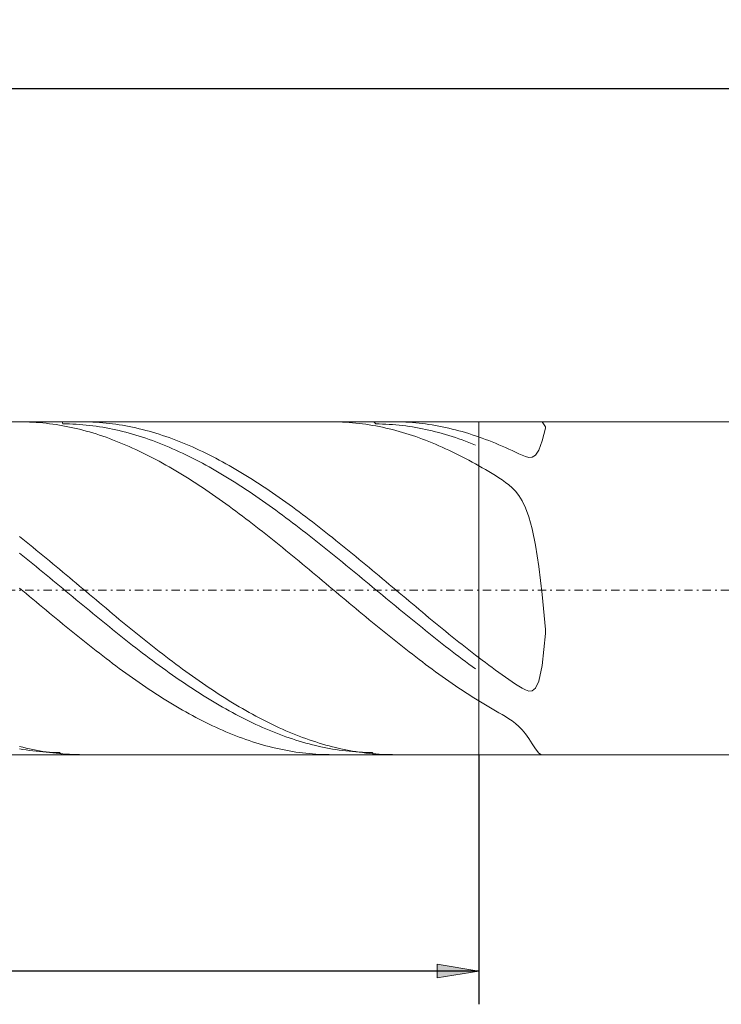
# Model space of a CAD drawing. Units: millimetres. Extents: x -135 to 143, y -100 to 100.
# Drawn here: x -45 to -3, y -6 to 53 of the extents above; entities that cross this region are included whole.
import ezdxf

# ---------------------------------------------------------------- set-up
doc = ezdxf.new("R2010")
doc.units = ezdxf.units.MM
doc.header["$MEASUREMENT"] = 0
doc.linetypes.add('DASHDOT', pattern=[1, 0.5, -0.25, 0, -0.25])
doc.layers.get('0').update_dxf_attribs({"lineweight": 0})
doc.layers.add('Bemassung', color=7, linetype='Continuous', lineweight=0)
doc.layers.add('Geo', color=7, linetype='Continuous', lineweight=0)
doc.styles.get("Standard").update_dxf_attribs({"font": 'Arial'})
doc.dimstyles.new('BEM-ISBE', dxfattribs={"dimtxt": 2.5, "dimasz": 2.5, "dimexe": 1.25, "dimexo": 0.625, "dimtad": 1, "dimdec": 3, "dimzin": 0, "dimdsep": 46, "dimtxsty": 'Standard', "dimblk": 'VDDIM_DEFAULT', "dimcen": 0.09, "dimadec": 3, "dimazin": 0, "dimtol": 1, "dimtm": 1e-09, "dimtfac": 0.5, "dimtdec": 3, "dimtmove": 0, "dimatfit": 3, "dimfxl": 1, "dimtolj": 1, "dimtzin": 0, "dimarcsym": 0})

# ---------------------------------------------------------------- blocks, each defined once
blk = doc.blocks.new('VDDIM_DEFAULT')
at = {"linetype": 'Continuous'}
blk.add_hatch(color=0, dxfattribs=at).paths.add_polyline_path([(0, 0), (-1, -0.1665), (-1, 0.1665)], flags=0)
at = {"color": 0, "linetype": 'Continuous'}
blk.add_lwpolyline([(0, 0), (-1, -0.1665), (-1, 0.1665), (0, 0)], dxfattribs=at)
blk = doc.blocks.new('*D5')
at = {"layer": 'Bemassung', "color": 0, "lineweight": -2}
for p, q in [((-97.338, -6.483), (-97.338, 50.517)), ((-17.338, 8.517), (-17.338, -6.483)), ((-17.338, -4.483), (-97.338, -4.483))]:
    blk.add_line(p, q, dxfattribs=at)
at = {"layer": 'Bemassung', "color": 0}
for p in [(-17.338, 8.517), (-97.338, -6.483)]:
    blk.add_point(p, dxfattribs=at)
at = {"layer": 'Bemassung', "color": 0, "lineweight": -2, "xscale": 2.5, "yscale": 2.5, "zscale": 2.5, "rotation": 180}
blk.add_blockref('VDDIM_DEFAULT', (-97.338, -4.483), dxfattribs=at)
at = {"layer": 'Bemassung', "color": 0, "lineweight": -2, "xscale": 2.5, "yscale": 2.5, "zscale": 2.5}
blk.add_blockref('VDDIM_DEFAULT', (-17.338, -4.483), dxfattribs=at)
at = {"layer": 'Bemassung', "color": 0, "insert": (-56.728, -3.817), "char_height": 2.5, "attachment_point": 8}
blk.add_mtext('l2=40', dxfattribs=at)
blk = doc.blocks.new('*D6')
at = {"layer": 'Bemassung', "color": 0, "lineweight": -2}
for p, q in [((-97.338, -6.483), (-97.338, 50.517)), ((102.662, 28.517), (102.662, 50.517)), ((102.662, 48.517), (-97.338, 48.517))]:
    blk.add_line(p, q, dxfattribs=at)
at = {"layer": 'Bemassung', "color": 0}
for p in [(102.662, 28.517), (-97.338, -6.483)]:
    blk.add_point(p, dxfattribs=at)
at = {"layer": 'Bemassung', "color": 0, "lineweight": -2, "xscale": 2.5, "yscale": 2.5, "zscale": 2.5, "rotation": 180}
blk.add_blockref('VDDIM_DEFAULT', (-97.338, 48.517), dxfattribs=at)
at = {"layer": 'Bemassung', "color": 0, "lineweight": -2, "xscale": 2.5, "yscale": 2.5, "zscale": 2.5}
blk.add_blockref('VDDIM_DEFAULT', (102.662, 48.517), dxfattribs=at)
at = {"layer": 'Bemassung', "color": 0, "insert": (2.662, 49.183), "char_height": 2.5, "attachment_point": 8}
blk.add_mtext('l1=100', dxfattribs=at)

msp = doc.modelspace()

# ---------------------------------------------------------------- linework, layer by layer
at = {"layer": 'Geo'}
for p, q in [((-97.2379, 28.5168), (-17.3379, 28.5168)), ((-44.9219, 28.5168), (-44.7379, 28.5156)), ((-44.7379, 28.5156), (-44.5379, 28.5116)), ((-44.5379, 28.5116), (-44.3379, 28.5048)), ((-44.3379, 28.5048), (-44.1379, 28.4952)), ((-44.1379, 28.4952), (-43.9379, 28.4828)), ((-43.9379, 28.4828), (-43.7379, 28.4675)), ((-43.7379, 28.4675), (-43.5379, 28.4495)), ((-43.5379, 28.4495), (-43.3379, 28.4286)), ((-43.3379, 28.4286), (-43.1379, 28.405)), ((-43.1379, 28.405), (-42.9379, 28.3786)), ((-42.3683, 28.5168), (-42.3379, 28.3924)), ((-41.1779, 28.5168), (-41.1379, 28.5168)), ((-41.1379, 28.5168), (-40.9379, 28.5148)), ((-40.9379, 28.5148), (-40.7379, 28.51)), ((-40.7379, 28.51), (-40.5379, 28.5024)), ((-40.5379, 28.5024), (-40.3379, 28.492)), ((-40.3379, 28.492), (-40.1379, 28.4788)), ((-40.1379, 28.4788), (-39.9379, 28.4627)), ((-39.9379, 28.4627), (-39.7379, 28.4439)), ((-39.7379, 28.4439), (-39.5379, 28.4223)), ((-39.5379, 28.4223), (-39.3379, 28.3979)), ((-26.2018, 28.5168), (-26.1379, 28.5167)), ((-26.1379, 28.5167), (-25.9379, 28.5144)), ((-25.9379, 28.5144), (-25.7379, 28.5092)), ((-25.7379, 28.5092), (-25.5379, 28.5013)), ((-25.5379, 28.5013), (-25.3379, 28.4906)), ((-25.3379, 28.4906), (-25.1379, 28.477)), ((-25.1379, 28.477), (-24.9379, 28.4606)), ((-24.9379, 28.4606), (-24.7379, 28.4415)), ((-24.7379, 28.4415), (-24.5379, 28.4195)), ((-24.5379, 28.4195), (-24.3379, 28.3948)), ((-23.6482, 28.5168), (-23.5379, 28.392)), ((-22.4578, 28.5168), (-22.3379, 28.5163)), ((-22.3379, 28.5163), (-22.1379, 28.5132)), ((-22.1379, 28.5132), (-21.9379, 28.5073)), ((-21.9379, 28.5073), (-21.7379, 28.4986)), ((-21.7379, 28.4986), (-21.5379, 28.487)), ((-21.5379, 28.487), (-21.3379, 28.4727)), ((-21.3379, 28.4727), (-21.1379, 28.4556)), ((-21.1379, 28.4556), (-20.9379, 28.4356)), ((-20.9379, 28.4356), (-20.7379, 28.4129)), ((-20.7379, 28.4129), (-20.5379, 28.3873)), ((-17.3379, 28.5168), (102.6621, 28.5168)), ((-17.3379, 28.5168), (-17.3379, 8.5168)), ((-17.3379, 28.5168), (-17.3379, 8.5168)), ((-13.5379, 28.51), (-13.5819, 28.5168)), ((-13.3379, 28.2059), (-13.5379, 28.51)), ((-42.9379, 28.3786), (-42.7379, 28.3494)), ((-42.7379, 28.3494), (-42.5379, 28.3174)), ((-42.5379, 28.3174), (-42.3379, 28.2827)), ((-42.3379, 28.3924), (-42.1379, 28.3906)), ((-42.3379, 28.2827), (-42.1379, 28.2452)), ((-42.1379, 28.3906), (-41.9379, 28.386)), ((-42.1379, 28.2452), (-41.9379, 28.205)), ((-41.9379, 28.386), (-41.7379, 28.3786)), ((-41.9379, 28.205), (-41.7379, 28.1621)), ((-41.7379, 28.3786), (-41.5379, 28.3684)), ((-41.7379, 28.1621), (-41.5379, 28.1164)), ((-41.5379, 28.3684), (-41.3379, 28.3555)), ((-41.5379, 28.1164), (-41.3379, 28.068)), ((-41.3379, 28.3555), (-41.1379, 28.3398)), ((-41.3379, 28.068), (-41.1379, 28.017)), ((-41.1379, 28.3398), (-40.9379, 28.3214)), ((-41.1379, 28.017), (-40.9379, 27.9632)), ((-40.9379, 28.3214), (-40.7379, 28.3001)), ((-40.9379, 27.9632), (-40.7379, 27.9069)), ((-40.7379, 28.3001), (-40.5379, 28.2762)), ((-40.7379, 27.9069), (-40.5379, 27.8478)), ((-40.5379, 28.2762), (-40.3379, 28.2494)), ((-40.5379, 27.8478), (-40.3379, 27.7862)), ((-40.3379, 28.2494), (-40.1379, 28.22)), ((-40.1379, 28.22), (-39.9379, 28.1878)), ((-39.9379, 28.1878), (-39.7379, 28.1528)), ((-39.7379, 28.1528), (-39.5379, 28.1152)), ((-39.5379, 28.1152), (-39.3379, 28.0749)), ((-39.3379, 28.3979), (-39.1379, 28.3707)), ((-39.3379, 28.0749), (-39.1379, 28.0318)), ((-39.1379, 28.3707), (-38.9379, 28.3407)), ((-39.1379, 28.0318), (-38.9379, 27.9861)), ((-38.9379, 28.3407), (-38.7379, 28.308)), ((-38.9379, 27.9861), (-38.7379, 27.9377)), ((-38.7379, 28.308), (-38.5379, 28.2725)), ((-38.7379, 27.9377), (-38.5379, 27.8867)), ((-38.5379, 28.2725), (-38.3379, 28.2342)), ((-38.5379, 27.8867), (-38.3379, 27.833)), ((-38.3379, 28.2342), (-38.1379, 28.1932)), ((-38.3379, 27.833), (-38.1379, 27.7767)), ((-38.1379, 28.1932), (-37.9379, 28.1495)), ((-37.9379, 28.1495), (-37.7379, 28.1031)), ((-37.7379, 28.1031), (-37.5379, 28.054)), ((-37.5379, 28.054), (-37.3379, 28.0022)), ((-37.3379, 28.0022), (-37.1379, 27.9477)), ((-37.1379, 27.9477), (-36.9379, 27.8906)), ((-36.9379, 27.8906), (-36.7379, 27.8308)), ((-36.7379, 27.8308), (-36.5379, 27.7684)), ((-24.3379, 28.3948), (-24.1379, 28.3672)), ((-24.1379, 28.3672), (-23.9379, 28.3369)), ((-23.9379, 28.3369), (-23.7379, 28.3039)), ((-23.7379, 28.3039), (-23.5379, 28.268)), ((-23.5379, 28.392), (-23.3379, 28.389)), ((-23.5379, 28.268), (-23.3379, 28.2295)), ((-23.3379, 28.389), (-23.1379, 28.3833)), ((-23.3379, 28.2295), (-23.1379, 28.1882)), ((-23.1379, 28.3833), (-22.9379, 28.3749)), ((-23.1379, 28.1882), (-22.9379, 28.1441)), ((-22.9379, 28.3749), (-22.7379, 28.3636)), ((-22.9379, 28.1441), (-22.7379, 28.0974)), ((-22.7379, 28.3636), (-22.5379, 28.3496)), ((-22.7379, 28.0974), (-22.5379, 28.0479)), ((-22.5379, 28.3496), (-22.3379, 28.3328)), ((-22.5379, 28.0479), (-22.3379, 27.9958)), ((-22.3379, 28.3328), (-22.1379, 28.3132)), ((-22.3379, 27.9958), (-22.1379, 27.941)), ((-22.1379, 28.3132), (-21.9379, 28.2909)), ((-22.1379, 27.941), (-21.9379, 27.8836)), ((-21.9379, 28.2909), (-21.7379, 28.2658)), ((-21.9379, 27.8836), (-21.7379, 27.8235)), ((-21.7379, 28.2658), (-21.5379, 28.238)), ((-21.7379, 27.8235), (-21.5379, 27.7608)), ((-21.5379, 28.238), (-21.3379, 28.2074)), ((-21.3379, 28.2074), (-21.1379, 28.1741)), ((-21.1379, 28.1741), (-20.9379, 28.1381)), ((-20.9379, 28.1381), (-20.7379, 28.0994)), ((-20.7379, 28.0994), (-20.5379, 28.058)), ((-20.5379, 28.3873), (-20.3379, 28.359)), ((-20.5379, 28.058), (-20.3379, 28.0139)), ((-20.3379, 28.359), (-20.1379, 28.3279)), ((-20.3379, 28.0139), (-20.1379, 27.9671)), ((-20.1379, 28.3279), (-19.9379, 28.2941)), ((-20.1379, 27.9671), (-19.9379, 27.9176)), ((-19.9379, 28.2941), (-19.7379, 28.2575)), ((-19.9379, 27.9176), (-19.7379, 27.8655)), ((-19.7379, 28.2575), (-19.5379, 28.2182)), ((-19.7379, 27.8655), (-19.5379, 27.8108)), ((-19.5379, 28.2182), (-19.3379, 28.1761)), ((-19.5379, 27.8108), (-19.3379, 27.7535)), ((-19.3379, 28.1761), (-19.1379, 28.1313)), ((-19.1379, 28.1313), (-18.9379, 28.0838)), ((-18.9379, 28.0838), (-18.7379, 28.0336)), ((-18.7379, 28.0336), (-18.5379, 27.9807)), ((-18.5379, 27.9807), (-18.3379, 27.9252)), ((-18.3379, 27.9252), (-18.1379, 27.867)), ((-18.1379, 27.867), (-17.9379, 27.8062)), ((-13.5379, 27.3699), (-13.3379, 28.1406)), ((-13.3379, 28.1406), (-13.3379, 28.2059)), ((-40.3379, 27.7862), (-40.1379, 27.7219)), ((-40.1379, 27.7219), (-39.9379, 27.655)), ((-39.9379, 27.655), (-39.7379, 27.5856)), ((-39.7379, 27.5856), (-39.5379, 27.5136)), ((-39.5379, 27.5136), (-39.3379, 27.4391)), ((-39.3379, 27.4391), (-39.1379, 27.362)), ((-39.1379, 27.362), (-38.9379, 27.2825)), ((-38.9379, 27.2825), (-38.7379, 27.2005)), ((-38.1379, 27.7767), (-37.9379, 27.7178)), ((-37.9379, 27.7178), (-37.7379, 27.6563)), ((-37.7379, 27.6563), (-37.5379, 27.5923)), ((-37.5379, 27.5923), (-37.3379, 27.5256)), ((-37.3379, 27.5256), (-37.1379, 27.4565)), ((-37.1379, 27.4565), (-36.9379, 27.3848)), ((-36.9379, 27.3848), (-36.7379, 27.3106)), ((-36.7379, 27.3106), (-36.5379, 27.234)), ((-36.5379, 27.7684), (-36.3379, 27.7034)), ((-36.5379, 27.234), (-36.3379, 27.1549)), ((-36.3379, 27.7034), (-36.1379, 27.6358)), ((-36.1379, 27.6358), (-35.9379, 27.5657)), ((-35.9379, 27.5657), (-35.7379, 27.493)), ((-35.7379, 27.493), (-35.5379, 27.4178)), ((-35.5379, 27.4178), (-35.3379, 27.34)), ((-35.3379, 27.34), (-35.1379, 27.2598)), ((-35.1379, 27.2598), (-34.9379, 27.1771)), ((-21.5379, 27.7608), (-21.3379, 27.6955)), ((-21.3379, 27.6955), (-21.1379, 27.6276)), ((-21.1379, 27.6276), (-20.9379, 27.5571)), ((-20.9379, 27.5571), (-20.7379, 27.4841)), ((-20.7379, 27.4841), (-20.5379, 27.4086)), ((-20.5379, 27.4086), (-20.3379, 27.3305)), ((-20.3379, 27.3305), (-20.1379, 27.25)), ((-20.1379, 27.25), (-19.9379, 27.167)), ((-19.3379, 27.7535), (-19.1379, 27.6935)), ((-19.1379, 27.6935), (-18.9379, 27.631)), ((-18.9379, 27.631), (-18.7379, 27.5659)), ((-18.7379, 27.5659), (-18.5379, 27.4983)), ((-18.5379, 27.4983), (-18.3379, 27.4281)), ((-18.3379, 27.4281), (-18.1379, 27.3554)), ((-18.1379, 27.3554), (-17.9379, 27.2803)), ((-17.9379, 27.8062), (-17.7379, 27.7427)), ((-17.9379, 27.2803), (-17.7379, 27.2026)), ((-17.7379, 27.7427), (-17.5379, 27.6767)), ((-17.5379, 27.6767), (-17.1379, 27.5369)), ((-17.1379, 27.5369), (-16.9379, 27.4632)), ((-16.9379, 27.4632), (-16.7379, 27.387)), ((-16.7379, 27.387), (-16.5379, 27.3082)), ((-16.5379, 27.3082), (-16.3379, 27.227)), ((-16.3379, 27.227), (-16.1379, 27.1434)), ((-13.7379, 26.808), (-13.5379, 27.3699)), ((-38.7379, 27.2005), (-38.5379, 27.1161)), ((-38.5379, 27.1161), (-38.3379, 27.0292)), ((-38.3379, 27.0292), (-38.1379, 26.9399)), ((-38.1379, 26.9399), (-37.9379, 26.8483)), ((-37.9379, 26.8483), (-37.7379, 26.7543)), ((-37.7379, 26.7543), (-37.5379, 26.658)), ((-37.5379, 26.658), (-37.3379, 26.5594)), ((-36.3379, 27.1549), (-36.1379, 27.0733)), ((-36.1379, 27.0733), (-35.9379, 26.9894)), ((-35.9379, 26.9894), (-35.7379, 26.903)), ((-35.7379, 26.903), (-35.5379, 26.8143)), ((-35.5379, 26.8143), (-35.3379, 26.7233)), ((-35.3379, 26.7233), (-35.1379, 26.63)), ((-35.1379, 26.63), (-34.9379, 26.5343)), ((-34.9379, 27.1771), (-34.7379, 27.092)), ((-34.7379, 27.092), (-34.5379, 27.0044)), ((-34.5379, 27.0044), (-34.3379, 26.9145)), ((-34.3379, 26.9145), (-34.1379, 26.8222)), ((-34.1379, 26.8222), (-33.9379, 26.7276)), ((-33.9379, 26.7276), (-33.7379, 26.6306)), ((-33.7379, 26.6306), (-33.5379, 26.5314)), ((-19.9379, 27.167), (-19.7379, 27.0816)), ((-19.7379, 27.0816), (-19.5379, 26.9938)), ((-19.5379, 26.9938), (-19.3379, 26.9036)), ((-19.3379, 26.9036), (-19.1379, 26.811)), ((-19.1379, 26.811), (-18.9379, 26.7161)), ((-18.9379, 26.7161), (-18.7379, 26.6189)), ((-17.7379, 27.2026), (-17.5379, 27.1225)), ((-16.1379, 27.1434), (-15.9379, 27.0573)), ((-15.9379, 27.0573), (-15.7379, 26.9688)), ((-15.7379, 26.9688), (-15.5379, 26.8781)), ((-15.5379, 26.8781), (-15.3379, 26.7853)), ((-15.3379, 26.7853), (-15.1379, 26.6913)), ((-15.1379, 26.6913), (-14.9379, 26.5975)), ((-13.9379, 26.5066), (-13.7379, 26.808)), ((-37.3379, 26.5594), (-37.1379, 26.4586)), ((-37.1379, 26.4586), (-36.9379, 26.3555)), ((-36.9379, 26.3555), (-36.7379, 26.2502)), ((-36.7379, 26.2502), (-36.5379, 26.1427)), ((-36.5379, 26.1427), (-36.3379, 26.033)), ((-36.3379, 26.033), (-36.1379, 25.9213)), ((-34.9379, 26.5343), (-34.7379, 26.4364)), ((-34.7379, 26.4364), (-34.5379, 26.3363)), ((-34.5379, 26.3363), (-34.3379, 26.234)), ((-34.3379, 26.234), (-34.1379, 26.1295)), ((-34.1379, 26.1295), (-33.9379, 26.0229)), ((-33.5379, 26.5314), (-33.3379, 26.4299)), ((-33.3379, 26.4299), (-33.1379, 26.3262)), ((-33.1379, 26.3262), (-32.9379, 26.2203)), ((-32.9379, 26.2203), (-32.7379, 26.1122)), ((-32.7379, 26.1122), (-32.5379, 26.002)), ((-18.7379, 26.6189), (-18.5379, 26.5194)), ((-18.5379, 26.5194), (-18.3379, 26.4176)), ((-18.3379, 26.4176), (-18.1379, 26.3136)), ((-18.1379, 26.3136), (-17.9379, 26.2074)), ((-17.9379, 26.2074), (-17.7379, 26.0991)), ((-17.7379, 26.0991), (-17.5379, 25.9886)), ((-14.9379, 26.5975), (-14.7379, 26.5079)), ((-14.7379, 26.5079), (-14.5379, 26.4304)), ((-14.5379, 26.4304), (-14.3379, 26.3809)), ((-14.3379, 26.3809), (-14.1379, 26.3894)), ((-14.1379, 26.3894), (-13.9379, 26.5066)), ((-36.1379, 25.9213), (-35.9379, 25.8075)), ((-35.9379, 25.8075), (-35.7379, 25.6916)), ((-35.7379, 25.6916), (-35.5379, 25.5737)), ((-35.5379, 25.5737), (-35.3379, 25.4538)), ((-35.3379, 25.4538), (-35.1379, 25.3319)), ((-33.9379, 26.0229), (-33.7379, 25.9141)), ((-33.7379, 25.9141), (-33.5379, 25.8033)), ((-33.5379, 25.8033), (-33.3379, 25.6904)), ((-33.3379, 25.6904), (-33.1379, 25.5755)), ((-33.1379, 25.5755), (-32.9379, 25.4586)), ((-32.9379, 25.4586), (-32.7379, 25.3397)), ((-32.5379, 26.002), (-32.3379, 25.8896)), ((-32.3379, 25.8896), (-32.1379, 25.7752)), ((-32.1379, 25.7752), (-31.9379, 25.6588)), ((-31.9379, 25.6588), (-31.7379, 25.5403)), ((-31.7379, 25.5403), (-31.5379, 25.4199)), ((-17.1379, 25.7614), (-17.5379, 25.9886)), ((-16.9379, 25.6447), (-17.1379, 25.7614)), ((-16.7379, 25.5259), (-16.9379, 25.6447)), ((-16.5379, 25.4049), (-16.7379, 25.5259)), ((-35.1379, 25.3319), (-34.9379, 25.2082)), ((-34.9379, 25.2082), (-34.7379, 25.0825)), ((-34.7379, 25.0825), (-34.5379, 24.955)), ((-34.5379, 24.955), (-34.3379, 24.8257)), ((-32.7379, 25.3397), (-32.5379, 25.2189)), ((-32.5379, 25.2189), (-32.3379, 25.0963)), ((-32.3379, 25.0963), (-32.1379, 24.9718)), ((-32.1379, 24.9718), (-31.9379, 24.8454)), ((-31.5379, 25.4199), (-31.3379, 25.2975)), ((-31.3379, 25.2975), (-31.1379, 25.1732)), ((-31.1379, 25.1732), (-30.9379, 25.047)), ((-30.9379, 25.047), (-30.7379, 24.919)), ((-30.7379, 24.919), (-30.5379, 24.7892)), ((-16.3379, 25.2813), (-16.5379, 25.4049)), ((-16.1379, 25.1541), (-16.3379, 25.2813)), ((-15.9379, 25.0214), (-16.1379, 25.1541)), ((-15.7379, 24.8801), (-15.9379, 25.0214)), ((-15.5379, 24.7254), (-15.7379, 24.8801)), ((-34.3379, 24.8257), (-34.1379, 24.6946)), ((-34.1379, 24.6946), (-33.9379, 24.5618)), ((-33.9379, 24.5618), (-33.7379, 24.4273)), ((-33.7379, 24.4273), (-33.5379, 24.2911)), ((-33.5379, 24.2911), (-33.3379, 24.1532)), ((-31.9379, 24.8454), (-31.7379, 24.7173)), ((-31.7379, 24.7173), (-31.5379, 24.5875)), ((-31.5379, 24.5875), (-31.3379, 24.4559)), ((-31.3379, 24.4559), (-31.1379, 24.3227)), ((-31.1379, 24.3227), (-30.9379, 24.1878)), ((-30.5379, 24.7892), (-30.3379, 24.6576)), ((-30.3379, 24.6576), (-30.1379, 24.5243)), ((-30.1379, 24.5243), (-29.9379, 24.3893)), ((-29.9379, 24.3893), (-29.7379, 24.2526)), ((-15.3379, 24.5497), (-15.5379, 24.7254)), ((-15.1379, 24.3426), (-15.3379, 24.5497)), ((-14.9379, 24.0892), (-15.1379, 24.3426)), ((-33.3379, 24.1532), (-33.1379, 24.0138)), ((-33.1379, 24.0138), (-32.9379, 23.8729)), ((-32.9379, 23.8729), (-32.7379, 23.7304)), ((-32.7379, 23.7304), (-32.5379, 23.5865)), ((-30.9379, 24.1878), (-30.7379, 24.0513)), ((-30.7379, 24.0513), (-30.5379, 23.9133)), ((-30.5379, 23.9133), (-30.3379, 23.7737)), ((-30.3379, 23.7737), (-30.1379, 23.6327)), ((-29.7379, 24.2526), (-29.5379, 24.1144)), ((-29.5379, 24.1144), (-29.3379, 23.9745)), ((-29.3379, 23.9745), (-29.1379, 23.8331)), ((-29.1379, 23.8331), (-28.9379, 23.6903)), ((-28.9379, 23.6903), (-28.7379, 23.5459)), ((-14.7379, 23.7688), (-14.9379, 24.0892)), ((-14.5379, 23.3536), (-14.7379, 23.7688)), ((-32.5379, 23.5865), (-32.3379, 23.4411)), ((-32.3379, 23.4411), (-32.1379, 23.2944)), ((-32.1379, 23.2944), (-31.9379, 23.1463)), ((-31.9379, 23.1463), (-31.7379, 22.9969)), ((-30.1379, 23.6327), (-29.9379, 23.4902)), ((-29.9379, 23.4902), (-29.7379, 23.3463)), ((-29.7379, 23.3463), (-29.5379, 23.2011)), ((-29.5379, 23.2011), (-29.3379, 23.0545)), ((-28.7379, 23.5459), (-28.5379, 23.4002)), ((-28.5379, 23.4002), (-28.3379, 23.253)), ((-28.3379, 23.253), (-28.1379, 23.1046)), ((-28.1379, 23.1046), (-27.9379, 22.9548)), ((-14.3379, 22.8064), (-14.5379, 23.3536)), ((-31.7379, 22.9969), (-31.5379, 22.8462)), ((-31.5379, 22.8462), (-31.3379, 22.6943)), ((-31.3379, 22.6943), (-31.1379, 22.5413)), ((-31.1379, 22.5413), (-30.9379, 22.3871)), ((-29.3379, 23.0545), (-29.1379, 22.9067)), ((-29.1379, 22.9067), (-28.9379, 22.7576)), ((-28.9379, 22.7576), (-28.7379, 22.6074)), ((-28.7379, 22.6074), (-28.5379, 22.456)), ((-27.9379, 22.9548), (-27.7379, 22.8038)), ((-27.7379, 22.8038), (-27.5379, 22.6516)), ((-27.5379, 22.6516), (-27.3379, 22.4982)), ((-27.3379, 22.4982), (-27.1379, 22.3437)), ((-14.1379, 22.0784), (-14.3379, 22.8064)), ((-30.9379, 22.3871), (-30.7379, 22.2318)), ((-30.7379, 22.2318), (-30.5379, 22.0755)), ((-30.5379, 22.0755), (-30.3379, 21.9182)), ((-30.3379, 21.9182), (-30.1379, 21.7599)), ((-28.5379, 22.456), (-28.3379, 22.3034)), ((-28.3379, 22.3034), (-28.1379, 22.1498)), ((-28.1379, 22.1498), (-27.9379, 21.9952)), ((-27.9379, 21.9952), (-27.7379, 21.8396)), ((-27.1379, 22.3437), (-26.9379, 22.1881)), ((-26.9379, 22.1881), (-26.7379, 22.0315)), ((-26.7379, 22.0315), (-26.5379, 21.8739)), ((-13.9379, 21.108), (-14.1379, 22.0784)), ((-44.9379, 21.6198), (-44.7379, 21.4598)), ((-44.7379, 21.4598), (-44.5379, 21.299)), ((-44.5379, 21.299), (-44.3379, 21.1375)), ((-30.1379, 21.7599), (-29.9379, 21.6007)), ((-29.9379, 21.6007), (-29.7379, 21.4406)), ((-29.7379, 21.4406), (-29.5379, 21.2797)), ((-27.7379, 21.8396), (-27.5379, 21.6831)), ((-27.5379, 21.6831), (-27.3379, 21.5257)), ((-27.3379, 21.5257), (-27.1379, 21.3674)), ((-27.1379, 21.3674), (-26.9379, 21.2084)), ((-26.5379, 21.8739), (-26.3379, 21.7154)), ((-26.3379, 21.7154), (-26.1379, 21.5559)), ((-26.1379, 21.5559), (-25.9379, 21.3956)), ((-25.9379, 21.3956), (-25.7379, 21.2345)), ((-44.3379, 21.1375), (-44.1379, 20.9751)), ((-44.1379, 20.9751), (-43.9379, 20.8121)), ((-43.9379, 20.8121), (-43.7379, 20.6485)), ((-29.5379, 21.2797), (-29.3379, 21.118)), ((-29.3379, 21.118), (-29.1379, 20.9556)), ((-29.1379, 20.9556), (-28.9379, 20.7925)), ((-28.9379, 20.7925), (-28.7379, 20.6288)), ((-26.9379, 21.2084), (-26.7379, 21.0485)), ((-26.7379, 21.0485), (-26.5379, 20.888)), ((-26.5379, 20.888), (-26.3379, 20.7268)), ((-26.3379, 20.7268), (-26.1379, 20.5649)), ((-25.7379, 21.2345), (-25.5379, 21.0726)), ((-25.5379, 21.0726), (-25.3379, 20.91)), ((-25.3379, 20.91), (-25.1379, 20.7468)), ((-25.1379, 20.7468), (-24.9379, 20.5829)), ((-13.7379, 19.8224), (-13.9379, 21.108)), ((-44.9379, 20.6297), (-44.7379, 20.4675)), ((-44.7379, 20.4675), (-44.5379, 20.3048)), ((-44.5379, 20.3048), (-44.3379, 20.1416)), ((-44.3379, 20.1416), (-44.1379, 19.9779)), ((-43.7379, 20.6485), (-43.5379, 20.4842)), ((-43.5379, 20.4842), (-43.3379, 20.3194)), ((-43.3379, 20.3194), (-43.1379, 20.1541)), ((-43.1379, 20.1541), (-42.9379, 19.9883)), ((-28.7379, 20.6288), (-28.5379, 20.4645)), ((-28.5379, 20.4645), (-28.3379, 20.2996)), ((-28.3379, 20.2996), (-28.1379, 20.1342)), ((-28.1379, 20.1342), (-27.9379, 19.9684)), ((-26.1379, 20.5649), (-25.9379, 20.4025)), ((-25.9379, 20.4025), (-25.7379, 20.2396)), ((-25.7379, 20.2396), (-25.5379, 20.0762)), ((-24.9379, 20.5829), (-24.7379, 20.4184)), ((-24.7379, 20.4184), (-24.5379, 20.2534)), ((-24.5379, 20.2534), (-24.3379, 20.0879)), ((-44.1379, 19.9779), (-43.9379, 19.8138)), ((-43.9379, 19.8138), (-43.7379, 19.6493)), ((-43.7379, 19.6493), (-43.5379, 19.4845)), ((-42.9379, 19.9883), (-42.7379, 19.8221)), ((-42.7379, 19.8221), (-42.5379, 19.6556)), ((-42.5379, 19.6556), (-42.3379, 19.4887)), ((-27.9379, 19.9684), (-27.7379, 19.8022)), ((-27.7379, 19.8022), (-27.5379, 19.6356)), ((-27.5379, 19.6356), (-27.3379, 19.4687)), ((-25.5379, 20.0762), (-25.3379, 19.9123)), ((-25.3379, 19.9123), (-25.1379, 19.748)), ((-25.1379, 19.748), (-24.9379, 19.5834)), ((-24.9379, 19.5834), (-24.7379, 19.4185)), ((-24.3379, 20.0879), (-24.1379, 19.9219)), ((-24.1379, 19.9219), (-23.9379, 19.7556)), ((-23.9379, 19.7556), (-23.7379, 19.5889)), ((-23.7379, 19.5889), (-23.5379, 19.4219)), ((-13.5379, 18.1485), (-13.7379, 19.8224)), ((-43.5379, 19.4845), (-43.3379, 19.3194)), ((-43.3379, 19.3194), (-43.1379, 19.1542)), ((-43.1379, 19.1542), (-42.9379, 18.9887)), ((-42.9379, 18.9887), (-42.7379, 18.8231)), ((-42.3379, 19.4887), (-42.1379, 19.3215)), ((-42.1379, 19.3215), (-41.9379, 19.1542)), ((-41.9379, 19.1542), (-41.7379, 18.9866)), ((-41.7379, 18.9866), (-41.5379, 18.8189)), ((-27.3379, 19.4687), (-27.1379, 19.3015)), ((-27.1379, 19.3015), (-26.9379, 19.1341)), ((-26.9379, 19.1341), (-26.7379, 18.9665)), ((-26.7379, 18.9665), (-26.5379, 18.7988)), ((-24.7379, 19.4185), (-24.5379, 19.2534)), ((-24.5379, 19.2534), (-24.3379, 19.088)), ((-24.3379, 19.088), (-24.1379, 18.9225)), ((-23.5379, 19.4219), (-23.3379, 19.2546)), ((-23.3379, 19.2546), (-23.1379, 19.0872)), ((-23.1379, 19.0872), (-22.9379, 18.9196)), ((-44.9379, 18.5303), (-44.7379, 18.3625)), ((-44.7379, 18.3625), (-44.5379, 18.1947)), ((-42.7379, 18.8231), (-42.5379, 18.6574)), ((-42.5379, 18.6574), (-42.3379, 18.4917)), ((-42.3379, 18.4917), (-42.1379, 18.326)), ((-41.5379, 18.8189), (-41.3379, 18.6511)), ((-41.3379, 18.6511), (-41.1379, 18.4833)), ((-41.1379, 18.4833), (-40.9379, 18.3155)), ((-26.5379, 18.7988), (-26.3379, 18.631)), ((-26.3379, 18.631), (-26.1379, 18.4632)), ((-26.1379, 18.4632), (-25.9379, 18.2954)), ((-24.1379, 18.9225), (-23.9379, 18.7568)), ((-23.9379, 18.7568), (-23.7379, 18.5911)), ((-23.7379, 18.5911), (-23.5379, 18.4254)), ((-23.5379, 18.4254), (-23.3379, 18.2597)), ((-22.9379, 18.9196), (-22.7379, 18.7518)), ((-22.7379, 18.7518), (-22.5379, 18.584)), ((-22.5379, 18.584), (-22.3379, 18.4162)), ((-22.3379, 18.4162), (-22.1379, 18.2484)), ((-44.5379, 18.1947), (-44.3379, 18.027)), ((-44.3379, 18.027), (-44.1379, 17.8595)), ((-44.1379, 17.8595), (-43.9379, 17.6921)), ((-42.1379, 18.326), (-41.9379, 18.1603)), ((-41.9379, 18.1603), (-41.7379, 17.9947)), ((-41.7379, 17.9947), (-41.5379, 17.8293)), ((-41.5379, 17.8293), (-41.3379, 17.6641)), ((-40.9379, 18.3155), (-40.7379, 18.1478)), ((-40.7379, 18.1478), (-40.5379, 17.9801)), ((-40.5379, 17.9801), (-40.3379, 17.8126)), ((-40.3379, 17.8126), (-40.1379, 17.6453)), ((-25.9379, 18.2954), (-25.7379, 18.1276)), ((-25.7379, 18.1276), (-25.5379, 17.96)), ((-25.5379, 17.96), (-25.3379, 17.7925)), ((-25.3379, 17.7925), (-25.1379, 17.6253)), ((-23.3379, 18.2597), (-23.1379, 18.0941)), ((-23.1379, 18.0941), (-22.9379, 17.9285)), ((-22.9379, 17.9285), (-22.7379, 17.7632)), ((-22.7379, 17.7632), (-22.5379, 17.5981)), ((-22.1379, 18.2484), (-21.9379, 18.0807)), ((-21.9379, 18.0807), (-21.7379, 17.9131)), ((-21.7379, 17.9131), (-21.5379, 17.7457)), ((-13.3379, 16.0425), (-13.5379, 18.1485)), ((-43.9379, 17.6921), (-43.7379, 17.525)), ((-43.7379, 17.525), (-43.5379, 17.3582)), ((-43.5379, 17.3582), (-43.3379, 17.1916)), ((-43.3379, 17.1916), (-43.1379, 17.0255)), ((-41.3379, 17.6641), (-41.1379, 17.4991)), ((-41.1379, 17.4991), (-40.9379, 17.3344)), ((-40.9379, 17.3344), (-40.7379, 17.17)), ((-40.7379, 17.17), (-40.5379, 17.006)), ((-40.1379, 17.6453), (-39.9379, 17.4783)), ((-39.9379, 17.4783), (-39.7379, 17.3115)), ((-39.7379, 17.3115), (-39.5379, 17.1451)), ((-25.1379, 17.6253), (-24.9379, 17.4583)), ((-24.9379, 17.4583), (-24.7379, 17.2915)), ((-24.7379, 17.2915), (-24.5379, 17.1252)), ((-22.5379, 17.5981), (-22.3379, 17.4332)), ((-22.3379, 17.4332), (-22.1379, 17.2686)), ((-22.1379, 17.2686), (-21.9379, 17.1044)), ((-21.5379, 17.7457), (-21.3379, 17.5785)), ((-21.3379, 17.5785), (-21.1379, 17.4115)), ((-21.1379, 17.4115), (-20.9379, 17.2449)), ((-20.9379, 17.2449), (-20.7379, 17.0786)), ((-43.1379, 17.0255), (-42.9379, 16.8598)), ((-42.9379, 16.8598), (-42.7379, 16.6945)), ((-42.7379, 16.6945), (-42.5379, 16.5298)), ((-40.5379, 17.006), (-40.3379, 16.8425)), ((-40.3379, 16.8425), (-40.1379, 16.6794)), ((-40.1379, 16.6794), (-39.9379, 16.5168)), ((-39.5379, 17.1451), (-39.3379, 16.9791)), ((-39.3379, 16.9791), (-39.1379, 16.8135)), ((-39.1379, 16.8135), (-38.9379, 16.6483)), ((-38.9379, 16.6483), (-38.7379, 16.4837)), ((-24.5379, 17.1252), (-24.3379, 16.9592)), ((-24.3379, 16.9592), (-24.1379, 16.7936)), ((-24.1379, 16.7936), (-23.9379, 16.6286)), ((-23.9379, 16.6286), (-23.7379, 16.464)), ((-21.9379, 17.1044), (-21.7379, 16.9406)), ((-21.7379, 16.9406), (-21.5379, 16.7772)), ((-21.5379, 16.7772), (-21.3379, 16.6143)), ((-21.3379, 16.6143), (-21.1379, 16.452)), ((-20.7379, 17.0786), (-20.5379, 16.9128)), ((-20.5379, 16.9128), (-20.3379, 16.7474)), ((-20.3379, 16.7474), (-20.1379, 16.5825)), ((-20.1379, 16.5825), (-19.9379, 16.4181)), ((-42.5379, 16.5298), (-42.3379, 16.3656)), ((-42.3379, 16.3656), (-42.1379, 16.202)), ((-42.1379, 16.202), (-41.9379, 16.0391)), ((-41.9379, 16.0391), (-41.7379, 15.8768)), ((-39.9379, 16.5168), (-39.7379, 16.3548)), ((-39.7379, 16.3548), (-39.5379, 16.1934)), ((-39.5379, 16.1934), (-39.3379, 16.0327)), ((-39.3379, 16.0327), (-39.1379, 15.8726)), ((-38.7379, 16.4837), (-38.5379, 16.3197)), ((-38.5379, 16.3197), (-38.3379, 16.1563)), ((-38.3379, 16.1563), (-38.1379, 15.9936)), ((-38.1379, 15.9936), (-37.9379, 15.8316)), ((-23.7379, 16.464), (-23.5379, 16.3001)), ((-23.5379, 16.3001), (-23.3379, 16.1368)), ((-23.3379, 16.1368), (-23.1379, 15.9741)), ((-23.1379, 15.9741), (-22.9379, 15.8122)), ((-21.1379, 16.452), (-20.9379, 16.2902)), ((-20.9379, 16.2902), (-20.7379, 16.129)), ((-20.7379, 16.129), (-20.5379, 15.9686)), ((-19.9379, 16.4181), (-19.7379, 16.2543)), ((-19.7379, 16.2543), (-19.5379, 16.0912)), ((-19.5379, 16.0912), (-19.3379, 15.9287)), ((-13.3379, 15.7998), (-13.3379, 16.0425)), ((-41.7379, 15.8768), (-41.5379, 15.7154)), ((-41.5379, 15.7154), (-41.3379, 15.5547)), ((-41.3379, 15.5547), (-41.1379, 15.3948)), ((-41.1379, 15.3948), (-40.9379, 15.2358)), ((-39.1379, 15.8726), (-38.9379, 15.7133)), ((-38.9379, 15.7133), (-38.7379, 15.5548)), ((-38.7379, 15.5548), (-38.5379, 15.3971)), ((-38.5379, 15.3971), (-38.3379, 15.2403)), ((-37.9379, 15.8316), (-37.7379, 15.6703)), ((-37.7379, 15.6703), (-37.5379, 15.5098)), ((-37.5379, 15.5098), (-37.3379, 15.3502)), ((-22.9379, 15.8122), (-22.7379, 15.651)), ((-22.7379, 15.651), (-22.5379, 15.4906)), ((-22.5379, 15.4906), (-22.3379, 15.3311)), ((-20.5379, 15.9686), (-20.3379, 15.8088)), ((-20.3379, 15.8088), (-20.1379, 15.6498)), ((-20.1379, 15.6498), (-19.9379, 15.4917)), ((-19.9379, 15.4917), (-19.7379, 15.3343)), ((-19.3379, 15.9287), (-19.1379, 15.767)), ((-19.1379, 15.767), (-18.9379, 15.606)), ((-18.9379, 15.606), (-18.7379, 15.4459)), ((-18.7379, 15.4459), (-18.5379, 15.2866)), ((-13.5379, 13.8667), (-13.3379, 15.7998)), ((-40.9379, 15.2358), (-40.7379, 15.0778)), ((-40.7379, 15.0778), (-40.5379, 14.9207)), ((-40.5379, 14.9207), (-40.3379, 14.7646)), ((-38.3379, 15.2403), (-38.1379, 15.0845)), ((-38.1379, 15.0845), (-37.9379, 14.9295)), ((-37.9379, 14.9295), (-37.7379, 14.7756)), ((-37.3379, 15.3502), (-37.1379, 15.1915)), ((-37.1379, 15.1915), (-36.9379, 15.0337)), ((-36.9379, 15.0337), (-36.7379, 14.8769)), ((-36.7379, 14.8769), (-36.5379, 14.7211)), ((-22.3379, 15.3311), (-22.1379, 15.1725)), ((-22.1379, 15.1725), (-21.9379, 15.0148)), ((-21.9379, 15.0148), (-21.7379, 14.8581)), ((-21.7379, 14.8581), (-21.5379, 14.7025)), ((-19.7379, 15.3343), (-19.5379, 15.1779)), ((-19.5379, 15.1779), (-19.3379, 15.0224)), ((-19.3379, 15.0224), (-19.1379, 14.8679)), ((-19.1379, 14.8679), (-18.9379, 14.7144)), ((-18.5379, 15.2866), (-18.3379, 15.1282)), ((-18.3379, 15.1282), (-18.1379, 14.9708)), ((-18.1379, 14.9708), (-17.9379, 14.8144)), ((-17.9379, 14.8144), (-17.7379, 14.6591)), ((-40.3379, 14.7646), (-40.1379, 14.6096)), ((-40.1379, 14.6096), (-39.9379, 14.4556)), ((-39.9379, 14.4556), (-39.7379, 14.3029)), ((-39.7379, 14.3029), (-39.5379, 14.1513)), ((-37.7379, 14.7756), (-37.5379, 14.6228)), ((-37.5379, 14.6228), (-37.3379, 14.4711)), ((-37.3379, 14.4711), (-37.1379, 14.3204)), ((-37.1379, 14.3204), (-36.9379, 14.171)), ((-36.5379, 14.7211), (-36.3379, 14.5664)), ((-36.3379, 14.5664), (-36.1379, 14.4127)), ((-36.1379, 14.4127), (-35.9379, 14.2603)), ((-35.9379, 14.2603), (-35.7379, 14.109)), ((-21.5379, 14.7025), (-21.3379, 14.5479)), ((-21.3379, 14.5479), (-21.1379, 14.3944)), ((-21.1379, 14.3944), (-20.9379, 14.2421)), ((-20.9379, 14.2421), (-20.7379, 14.091)), ((-18.9379, 14.7144), (-18.7379, 14.562)), ((-18.7379, 14.562), (-18.5379, 14.4107)), ((-18.5379, 14.4107), (-18.3379, 14.2605)), ((-18.3379, 14.2605), (-18.1379, 14.1116)), ((-17.7379, 14.6591), (-17.5379, 14.5048)), ((-17.5379, 14.5048), (-17.1379, 14.1997)), ((-17.1379, 14.1997), (-16.9379, 14.0489)), ((-39.5379, 14.1513), (-39.3379, 14.0009)), ((-39.3379, 14.0009), (-39.1379, 13.8518)), ((-39.1379, 13.8518), (-38.9379, 13.704)), ((-38.9379, 13.704), (-38.7379, 13.5576)), ((-36.9379, 14.171), (-36.7379, 14.0228)), ((-36.7379, 14.0228), (-36.5379, 13.8759)), ((-36.5379, 13.8759), (-36.3379, 13.7302)), ((-36.3379, 13.7302), (-36.1379, 13.586)), ((-35.7379, 14.109), (-35.5379, 13.959)), ((-35.5379, 13.959), (-35.3379, 13.8103)), ((-35.3379, 13.8103), (-35.1379, 13.6629)), ((-35.1379, 13.6629), (-34.9379, 13.5169)), ((-20.7379, 14.091), (-20.5379, 13.9411)), ((-20.5379, 13.9411), (-20.3379, 13.7926)), ((-20.3379, 13.7926), (-20.1379, 13.6453)), ((-20.1379, 13.6453), (-19.9379, 13.4995)), ((-18.1379, 14.1116), (-17.9379, 13.9639)), ((-17.9379, 13.9639), (-17.7379, 13.8175)), ((-17.7379, 13.8175), (-17.5379, 13.6724)), ((-16.9379, 14.0489), (-16.7379, 13.8994)), ((-16.7379, 13.8994), (-16.5379, 13.7512)), ((-16.5379, 13.7512), (-16.3379, 13.6043)), ((-13.7379, 12.926), (-13.5379, 13.8667)), ((-38.7379, 13.5576), (-38.5379, 13.4126)), ((-38.5379, 13.4126), (-38.3379, 13.269)), ((-38.3379, 13.269), (-38.1379, 13.1269)), ((-38.1379, 13.1269), (-37.9379, 12.9863)), ((-36.1379, 13.586), (-35.9379, 13.4431)), ((-35.9379, 13.4431), (-35.7379, 13.3016)), ((-35.7379, 13.3016), (-35.5379, 13.1616)), ((-35.5379, 13.1616), (-35.3379, 13.0231)), ((-35.3379, 13.0231), (-35.1379, 12.8862)), ((-34.9379, 13.5169), (-34.7379, 13.3722)), ((-34.7379, 13.3722), (-34.5379, 13.2291)), ((-34.5379, 13.2291), (-34.3379, 13.0874)), ((-34.3379, 13.0874), (-34.1379, 12.9472)), ((-19.9379, 13.4995), (-19.7379, 13.355)), ((-19.7379, 13.355), (-19.5379, 13.212)), ((-19.5379, 13.212), (-19.3379, 13.0705)), ((-19.3379, 13.0705), (-19.1379, 12.9305)), ((-16.3379, 13.6043), (-16.1379, 13.4589)), ((-16.1379, 13.4589), (-15.9379, 13.3148)), ((-15.9379, 13.3148), (-15.7379, 13.1723)), ((-15.7379, 13.1723), (-15.5379, 13.0314)), ((-15.5379, 13.0314), (-15.3379, 12.8926)), ((-37.9379, 12.9863), (-37.7379, 12.8473)), ((-37.7379, 12.8473), (-37.5379, 12.7098)), ((-37.5379, 12.7098), (-37.3379, 12.574)), ((-37.3379, 12.574), (-37.1379, 12.4399)), ((-37.1379, 12.4399), (-36.9379, 12.3075)), ((-35.1379, 12.8862), (-34.9379, 12.7508)), ((-34.9379, 12.7508), (-34.7379, 12.6171)), ((-34.7379, 12.6171), (-34.5379, 12.485)), ((-34.5379, 12.485), (-34.3379, 12.3547)), ((-34.1379, 12.9472), (-33.9379, 12.8086)), ((-33.9379, 12.8086), (-33.7379, 12.6716)), ((-33.7379, 12.6716), (-33.5379, 12.5363)), ((-33.5379, 12.5363), (-33.3379, 12.4027)), ((-19.1379, 12.9305), (-18.9379, 12.7921)), ((-18.9379, 12.7921), (-18.7379, 12.6553)), ((-18.7379, 12.6553), (-18.5379, 12.5202)), ((-18.5379, 12.5202), (-18.3379, 12.3867)), ((-15.3379, 12.8926), (-15.1379, 12.7567)), ((-15.1379, 12.7567), (-14.9379, 12.6259)), ((-14.9379, 12.6259), (-14.7379, 12.5049)), ((-14.7379, 12.5049), (-14.5379, 12.4032)), ((-14.1379, 12.3506), (-13.9379, 12.5033)), ((-13.9379, 12.5033), (-13.7379, 12.926)), ((-36.9379, 12.3075), (-36.7379, 12.1768)), ((-36.7379, 12.1768), (-36.5379, 12.0479)), ((-36.5379, 12.0479), (-36.3379, 11.9209)), ((-36.3379, 11.9209), (-36.1379, 11.7957)), ((-34.3379, 12.3547), (-34.1379, 12.226)), ((-34.1379, 12.226), (-33.9379, 12.0992)), ((-33.9379, 12.0992), (-33.7379, 11.9741)), ((-33.7379, 11.9741), (-33.5379, 11.8509)), ((-33.5379, 11.8509), (-33.3379, 11.7295)), ((-33.3379, 12.4027), (-33.1379, 12.2707)), ((-33.1379, 12.2707), (-32.9379, 12.1406)), ((-32.9379, 12.1406), (-32.7379, 12.0122)), ((-32.7379, 12.0122), (-32.5379, 11.8856)), ((-32.5379, 11.8856), (-32.3379, 11.761)), ((-18.3379, 12.3867), (-18.1379, 12.255)), ((-18.1379, 12.255), (-17.9379, 12.1251)), ((-17.9379, 12.1251), (-17.7379, 11.9969)), ((-17.7379, 11.9969), (-17.5379, 11.8706)), ((-17.1379, 11.6236), (-17.5379, 11.8706)), ((-14.5379, 12.4032), (-14.3379, 12.3398)), ((-14.3379, 12.3398), (-14.1379, 12.3506)), ((-36.1379, 11.7957), (-35.9379, 11.6724)), ((-35.9379, 11.6724), (-35.7379, 11.551)), ((-35.7379, 11.551), (-35.5379, 11.4316)), ((-35.5379, 11.4316), (-35.3379, 11.3141)), ((-35.3379, 11.3141), (-35.1379, 11.1987)), ((-33.3379, 11.7295), (-33.1379, 11.6101)), ((-33.1379, 11.6101), (-32.9379, 11.4926)), ((-32.9379, 11.4926), (-32.7379, 11.3771)), ((-32.7379, 11.3771), (-32.5379, 11.2636)), ((-32.5379, 11.2636), (-32.3379, 11.1522)), ((-32.3379, 11.761), (-32.1379, 11.6382)), ((-32.1379, 11.6382), (-31.9379, 11.5174)), ((-31.9379, 11.5174), (-31.7379, 11.3985)), ((-31.7379, 11.3985), (-31.5379, 11.2816)), ((-31.5379, 11.2816), (-31.3379, 11.1668)), ((-16.9379, 11.503), (-17.1379, 11.6236)), ((-16.7379, 11.3843), (-16.9379, 11.503)), ((-16.5379, 11.2674), (-16.7379, 11.3843)), ((-16.3379, 11.152), (-16.5379, 11.2674)), ((-35.1379, 11.1987), (-34.9379, 11.0854)), ((-34.9379, 11.0854), (-34.7379, 10.9742)), ((-34.7379, 10.9742), (-34.5379, 10.8651)), ((-34.5379, 10.8651), (-34.3379, 10.7581)), ((-34.3379, 10.7581), (-34.1379, 10.6533)), ((-34.1379, 10.6533), (-33.9379, 10.5507)), ((-32.3379, 11.1522), (-32.1379, 11.0428)), ((-32.1379, 11.0428), (-31.9379, 10.9356)), ((-31.9379, 10.9356), (-31.7379, 10.8304)), ((-31.7379, 10.8304), (-31.5379, 10.7274)), ((-31.5379, 10.7274), (-31.3379, 10.6267)), ((-31.3379, 11.1668), (-31.1379, 11.0541)), ((-31.1379, 11.0541), (-30.9379, 10.9434)), ((-30.9379, 10.9434), (-30.7379, 10.8349)), ((-30.7379, 10.8349), (-30.5379, 10.7285)), ((-30.5379, 10.7285), (-30.3379, 10.6244)), ((-16.1379, 11.0371), (-16.3379, 11.152)), ((-15.9379, 10.9214), (-16.1379, 11.0371)), ((-15.7379, 10.8027), (-15.9379, 10.9214)), ((-15.5379, 10.6776), (-15.7379, 10.8027)), ((-15.3379, 10.5416), (-15.5379, 10.6776)), ((-33.9379, 10.5507), (-33.7379, 10.4504)), ((-33.7379, 10.4504), (-33.5379, 10.3524)), ((-33.5379, 10.3524), (-33.3379, 10.2566)), ((-33.3379, 10.2566), (-33.1379, 10.1632)), ((-33.1379, 10.1632), (-32.9379, 10.0721)), ((-32.9379, 10.0721), (-32.7379, 9.9834)), ((-31.3379, 10.6267), (-31.1379, 10.5281)), ((-31.1379, 10.5281), (-30.9379, 10.4318)), ((-30.9379, 10.4318), (-30.7379, 10.3378)), ((-30.7379, 10.3378), (-30.5379, 10.2461)), ((-30.5379, 10.2461), (-30.3379, 10.1567)), ((-30.3379, 10.6244), (-30.1379, 10.5224)), ((-30.3379, 10.1567), (-30.1379, 10.0696)), ((-30.1379, 10.5224), (-29.9379, 10.4227)), ((-30.1379, 10.0696), (-29.9379, 9.985)), ((-29.9379, 10.4227), (-29.7379, 10.3253)), ((-29.7379, 10.3253), (-29.5379, 10.2302)), ((-29.5379, 10.2302), (-29.3379, 10.1375)), ((-29.3379, 10.1375), (-29.1379, 10.0471)), ((-15.1379, 10.3891), (-15.3379, 10.5416)), ((-14.9379, 10.2133), (-15.1379, 10.3891)), ((-14.7379, 10.007), (-14.9379, 10.2133)), ((-32.7379, 9.9834), (-32.5379, 9.8972)), ((-32.5379, 9.8972), (-32.3379, 9.8133)), ((-32.3379, 9.8133), (-32.1379, 9.7319)), ((-32.1379, 9.7319), (-31.9379, 9.6529)), ((-31.9379, 9.6529), (-31.7379, 9.5765)), ((-31.7379, 9.5765), (-31.5379, 9.5026)), ((-31.5379, 9.5026), (-31.3379, 9.4312)), ((-29.9379, 9.985), (-29.7379, 9.9027)), ((-29.7379, 9.9027), (-29.5379, 9.8229)), ((-29.5379, 9.8229), (-29.3379, 9.7455)), ((-29.3379, 9.7455), (-29.1379, 9.6706)), ((-29.1379, 10.0471), (-28.9379, 9.959)), ((-29.1379, 9.6706), (-28.9379, 9.5982)), ((-28.9379, 9.959), (-28.7379, 9.8734)), ((-28.9379, 9.5982), (-28.7379, 9.5283)), ((-28.7379, 9.8734), (-28.5379, 9.7903)), ((-28.7379, 9.5283), (-28.5379, 9.4609)), ((-28.5379, 9.7903), (-28.3379, 9.7095)), ((-28.3379, 9.7095), (-28.1379, 9.6313)), ((-28.1379, 9.6313), (-27.9379, 9.5556)), ((-27.9379, 9.5556), (-27.7379, 9.4823)), ((-27.7379, 9.4823), (-27.5379, 9.4117)), ((-14.5379, 9.7644), (-14.7379, 10.007)), ((-14.3379, 9.4836), (-14.5379, 9.7644)), ((-14.1379, 9.1726), (-14.3379, 9.4836)), ((-44.9379, 9.0104), (-44.7379, 8.9597)), ((-44.7379, 8.9597), (-44.5379, 8.9117)), ((-44.5379, 8.9117), (-44.3379, 8.8663)), ((-31.3379, 9.4312), (-31.1379, 9.3624)), ((-31.1379, 9.3624), (-30.9379, 9.2961)), ((-30.9379, 9.2961), (-30.7379, 9.2325)), ((-30.7379, 9.2325), (-30.5379, 9.1714)), ((-30.5379, 9.1714), (-30.3379, 9.113)), ((-30.3379, 9.113), (-30.1379, 9.0573)), ((-30.1379, 9.0573), (-29.9379, 9.0042)), ((-29.9379, 9.0042), (-29.7379, 8.9538)), ((-29.7379, 8.9538), (-29.5379, 8.9061)), ((-29.5379, 8.9061), (-29.3379, 8.8611)), ((-28.5379, 9.4609), (-28.3379, 9.396)), ((-28.3379, 9.396), (-28.1379, 9.3338)), ((-28.1379, 9.3338), (-27.9379, 9.2741)), ((-27.9379, 9.2741), (-27.7379, 9.217)), ((-27.7379, 9.217), (-27.5379, 9.1626)), ((-27.5379, 9.4117), (-27.3379, 9.3436)), ((-27.5379, 9.1626), (-27.3379, 9.1108)), ((-27.3379, 9.3436), (-27.1379, 9.2781)), ((-27.3379, 9.1108), (-27.1379, 9.0616)), ((-27.1379, 9.2781), (-26.9379, 9.2151)), ((-27.1379, 9.0616), (-26.9379, 9.0151)), ((-26.9379, 9.2151), (-26.7379, 9.1548)), ((-26.9379, 9.0151), (-26.7379, 8.9713)), ((-26.7379, 9.1548), (-26.5379, 9.0972)), ((-26.7379, 8.9713), (-26.5379, 8.9301)), ((-26.5379, 9.0972), (-26.3379, 9.0422)), ((-26.5379, 8.9301), (-26.3379, 8.8917)), ((-26.3379, 9.0422), (-26.1379, 8.9898)), ((-26.3379, 8.8917), (-26.1379, 8.856)), ((-26.1379, 8.9898), (-25.9379, 8.9402)), ((-25.9379, 8.9402), (-25.7379, 8.8932)), ((-25.7379, 8.8932), (-25.5379, 8.8489)), ((-13.9379, 8.8584), (-14.1379, 9.1726)), ((-97.2379, 8.5168), (-17.3379, 8.5168)), ((-44.9379, 8.8699), (-44.7379, 8.8358)), ((-44.7379, 8.8358), (-44.5379, 8.8044)), ((-44.5379, 8.8044), (-44.3379, 8.7758)), ((-44.3379, 8.8663), (-44.1379, 8.8237)), ((-44.3379, 8.7758), (-44.1379, 8.7499)), ((-44.1379, 8.8237), (-43.9379, 8.7838)), ((-44.1379, 8.7499), (-43.9379, 8.7268)), ((-43.9379, 8.7838), (-43.7379, 8.7467)), ((-43.9379, 8.7268), (-43.7379, 8.7064)), ((-43.7379, 8.7467), (-43.5379, 8.7123)), ((-43.7379, 8.7064), (-43.5379, 8.6888)), ((-43.5379, 8.7123), (-43.3379, 8.6806)), ((-43.5379, 8.6888), (-43.3379, 8.6739)), ((-43.3379, 8.6806), (-43.1379, 8.6518)), ((-43.3379, 8.6739), (-43.1379, 8.6618)), ((-43.1379, 8.6618), (-42.9379, 8.6525)), ((-43.1379, 8.6518), (-42.9379, 8.6257)), ((-42.9379, 8.6525), (-42.7379, 8.646)), ((-42.9379, 8.6257), (-42.7379, 8.6024)), ((-42.7379, 8.646), (-42.5379, 8.6422)), ((-42.7379, 8.6024), (-42.5379, 8.5819)), ((-42.5379, 8.6422), (-42.3683, 8.5168)), ((-42.5379, 8.5819), (-42.3379, 8.5642)), ((-42.3379, 8.5642), (-42.1379, 8.5493)), ((-42.1379, 8.5493), (-41.9379, 8.5372)), ((-41.9379, 8.5372), (-41.7379, 8.5279)), ((-41.7379, 8.5279), (-41.5379, 8.5214)), ((-41.5379, 8.5214), (-41.3379, 8.5177)), ((-41.3379, 8.5177), (-41.1779, 8.5168)), ((-29.3379, 8.8611), (-29.1379, 8.8188)), ((-29.1379, 8.8188), (-28.9379, 8.7792)), ((-28.9379, 8.7792), (-28.7379, 8.7424)), ((-28.7379, 8.7424), (-28.5379, 8.7083)), ((-28.5379, 8.7083), (-28.3379, 8.677)), ((-28.3379, 8.677), (-28.1379, 8.6485)), ((-28.1379, 8.6485), (-27.9379, 8.6227)), ((-27.9379, 8.6227), (-27.7379, 8.5998)), ((-27.7379, 8.5998), (-27.5379, 8.5796)), ((-27.5379, 8.5796), (-27.3379, 8.5622)), ((-27.3379, 8.5622), (-27.1379, 8.5477)), ((-27.1379, 8.5477), (-26.9379, 8.5359)), ((-26.9379, 8.5359), (-26.7379, 8.5269)), ((-26.7379, 8.5269), (-26.5379, 8.5208)), ((-26.5379, 8.5208), (-26.3379, 8.5175)), ((-26.3379, 8.5175), (-26.2018, 8.5168)), ((-26.1379, 8.856), (-25.9379, 8.8229)), ((-25.9379, 8.8229), (-25.7379, 8.7927)), ((-25.7379, 8.7927), (-25.5379, 8.7651)), ((-25.5379, 8.8489), (-25.3379, 8.8074)), ((-25.5379, 8.7651), (-25.3379, 8.7403)), ((-25.3379, 8.8074), (-25.1379, 8.7686)), ((-25.3379, 8.7403), (-25.1379, 8.7183)), ((-25.1379, 8.7686), (-24.9379, 8.7326)), ((-25.1379, 8.7183), (-24.9379, 8.699)), ((-24.9379, 8.7326), (-24.7379, 8.6993)), ((-24.9379, 8.699), (-24.7379, 8.6825)), ((-24.7379, 8.6993), (-24.5379, 8.6688)), ((-24.7379, 8.6825), (-24.5379, 8.6687)), ((-24.5379, 8.6688), (-24.3379, 8.641)), ((-24.5379, 8.6687), (-24.3379, 8.6578)), ((-24.3379, 8.6578), (-24.1379, 8.6496)), ((-24.3379, 8.641), (-24.1379, 8.616)), ((-24.1379, 8.6496), (-23.9379, 8.6442)), ((-24.1379, 8.616), (-23.9379, 8.5938)), ((-23.9379, 8.6442), (-23.7379, 8.6415)), ((-23.9379, 8.5938), (-23.7379, 8.5745)), ((-23.7379, 8.6415), (-23.6482, 8.5168)), ((-23.7379, 8.5745), (-23.5379, 8.5579)), ((-23.5379, 8.5579), (-23.3379, 8.5441)), ((-23.3379, 8.5441), (-23.1379, 8.5331)), ((-23.1379, 8.5331), (-22.9379, 8.5249)), ((-22.9379, 8.5249), (-22.7379, 8.5196)), ((-22.7379, 8.5196), (-22.5379, 8.517)), ((-22.5379, 8.517), (-22.4578, 8.5168)), ((-17.3379, 8.5168), (102.6621, 8.5168)), ((-13.7379, 8.6024), (-13.9379, 8.8584)), ((-13.5819, 8.5168), (-13.7379, 8.6024))]:
    msp.add_line(p, q, dxfattribs=at)
at = {"layer": 'Geo', "linetype": 'Dashdot'}
msp.add_line((-97.4006, 18.4098), (102.5382, 18.4098), dxfattribs=at)

# ---------------------------------------------------------------- dimensions: what is measured, and where the dimension line sits
at = {"layer": 'Bemassung'}
for base, p1, text, picture, middle in [((-97.3379, 48.5168), (102.6621, 28.5168), 'l1=100', '*D6', (2.6621, 49.1835)), ((-97.3379, -4.4832), (-17.3379, 8.5168), 'l2=40', '*D5', (-56.7278, -3.8165))]:
    dim = msp.add_linear_dim(base=base, p1=p1, p2=(-97.3379, -6.4832), text=text, dimstyle='BEM-ISBE', override={"dimgap": 0.625, "dimlfac": 0.5, "dimzin": 8, "dimtol": 0, "dimlim": 0, "dimtzin": 8}, dxfattribs=at)
    dim.commit()
    dim.dimension.update_dxf_attribs({"geometry": picture, "text_midpoint": middle})

doc.saveas('drawing.dxf')
